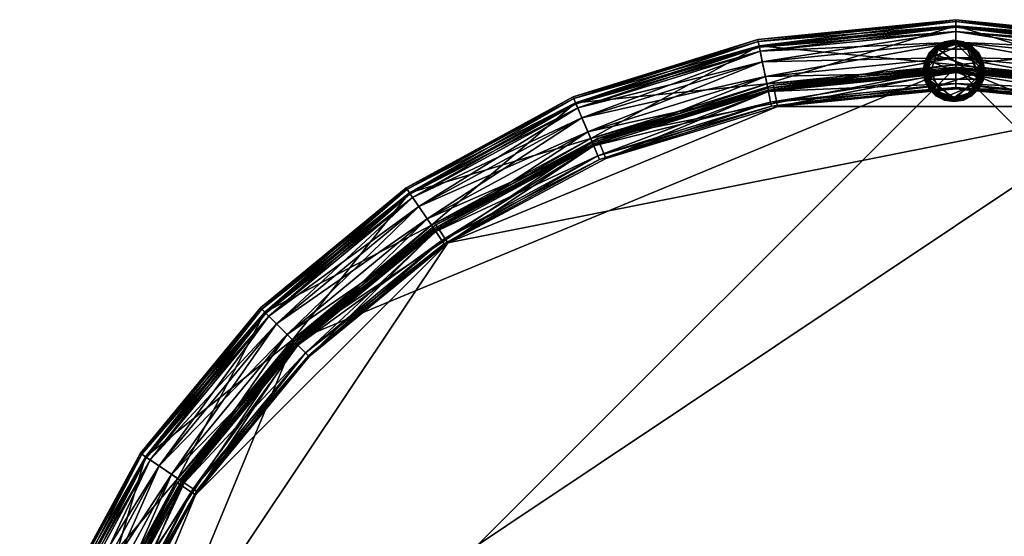
# Model space of a CAD drawing. Units: inches. Extents: x -1 to 222, y -42 to 81.
# Drawn here: x 196 to 206, y 69 to 74 of the extents above; entities that cross this region are included whole.
import ezdxf

# ---------------------------------------------------------------- set-up
doc = ezdxf.new("R2010")
doc.units = ezdxf.units.IN
doc.header["$MEASUREMENT"] = 0
for name, color, linetype, true_color in [('AFUTL-3-HWRB', 7, 'Continuous', 0x0f0f0f), ('AFUTL-3-LGSS', 7, 'Continuous', 0x413a30), ('AFUTL-3-TPSS', 4, 'Continuous', 0x00ffff)]:
    doc.layers.add(name, color=color, linetype=linetype, true_color=true_color)
for name, color, linetype in [('AFUTL-3-TPST', 3, 'Continuous'), ('AFUTL-P-T', 7, 'Continuous'), ('CET Default', 7, 'Continuous')]:
    doc.layers.add(name, color=color, linetype=linetype)

# ---------------------------------------------------------------- blocks, each defined once
blk = doc.blocks.new('3_777-20RD')
at = {"layer": 'AFUTL-P-T', "flags": 1}
for tag, height in [('CAPTG', 2.5), ('CAPPN', 0.001), ('CAPMG', 0.001), ('CAPMC', 0.001), ('CAPQT', 0.001), ('CAPDH', 0.001), ('CAPGC', 0.001)]:
    blk.add_attdef(tag, (0, 0), '', height=height, dxfattribs=at)
at = {"layer": 'AFUTL-3-HWRB'}
mesh = blk.add_polyface(dxfattribs=at)
corners = [(0.2754, 9.5103), (0.2754, 9.5103, 0.2254), (0.2906, 9.4145, 0.2254), (0.2906, 9.4145), (0.2314, 9.5967), (0.2314, 9.5967, 0.2254), (0.1628, 9.6653), (0.1628, 9.6653, 0.2254), (0.0764, 9.7093), (0.0764, 9.7093, 0.2254), (-0.0194, 9.7245), (-0.0194, 9.7245, 0.2254), (-0.1152, 9.7093), (-0.1152, 9.7093, 0.2254), (-0.2016, 9.6653), (-0.2016, 9.6653, 0.2254), (-0.2702, 9.5967), (-0.2702, 9.5967, 0.2254), (-0.3142, 9.5103), (-0.3142, 9.5103, 0.2254), (-0.3294, 9.4145), (-0.3294, 9.4145, 0.2254), (-0.3142, 9.3187), (-0.3142, 9.3187, 0.2254), (-0.2702, 9.2322), (-0.2702, 9.2322, 0.2254), (-0.2016, 9.1637), (-0.2016, 9.1637, 0.2254), (-0.1152, 9.1196), (-0.1152, 9.1196, 0.2254), (-0.0194, 9.1045), (-0.0194, 9.1045, 0.2254), (0.0764, 9.1196), (0.0764, 9.1196, 0.2254), (0.1628, 9.1637), (0.1628, 9.1637, 0.2254), (0.2314, 9.2322), (0.2314, 9.2322, 0.2254), (0.2754, 9.3187), (0.2754, 9.3187, 0.2254), (0.2395, 9.4986, 0.3349), (0.2009, 9.5745, 0.3349), (0.1406, 9.6347, 0.3349), (0.0647, 9.6734, 0.3349), (-0.0194, 9.6867, 0.3349), (-0.1035, 9.6734, 0.3349), (-0.1794, 9.6347, 0.3349), (-0.2396, 9.5745, 0.3349), (-0.2783, 9.4986, 0.3349), (-0.2916, 9.4145, 0.3349), (-0.2783, 9.3303, 0.3349), (-0.2396, 9.2544, 0.3349), (-0.1794, 9.1942, 0.3349), (-0.1035, 9.1555, 0.3349), (-0.0194, 9.1422, 0.3349), (0.0647, 9.1555, 0.3349), (0.1406, 9.1942, 0.3349), (0.2009, 9.2544, 0.3349), (0.2395, 9.3303, 0.3349), (0.2529, 9.4145, 0.3349), (0.2715, 9.4145, 0.3005), (0.2573, 9.5044, 0.3005), (0.216, 9.5855, 0.3005), (0.1516, 9.6498, 0.3005), (0.0705, 9.6911, 0.3005), (-0.0194, 9.7054, 0.3005), (-0.1093, 9.6911, 0.3005), (-0.1904, 9.6498, 0.3005), (-0.2547, 9.5855, 0.3005), (-0.2961, 9.5044, 0.3005), (-0.3103, 9.4145, 0.3005), (-0.2961, 9.3246, 0.3005), (-0.2547, 9.2435, 0.3005), (-0.1904, 9.1791, 0.3005), (-0.1093, 9.1378, 0.3005), (-0.0194, 9.1235, 0.3005), (0.0705, 9.1378, 0.3005), (0.1516, 9.1791, 0.3005), (0.216, 9.2435, 0.3005), (0.2573, 9.3246, 0.3005)]
mesh.append_faces([[corners[k] for k in face] for face in [(32, 28, 24, 24), (24, 20, 16, 16), (16, 12, 8, 8), (8, 4, 3, 3), (16, 8, 3, 3), (24, 16, 3, 3), (32, 24, 3, 3), (36, 32, 3, 3), (42, 44, 46, 46), (46, 48, 50, 50), (50, 52, 54, 54), (54, 56, 58, 58), (50, 54, 58, 58), (46, 50, 58, 58), (42, 46, 58, 58), (40, 42, 58, 58)]], dxfattribs={"vtx0": -1, "vtx1": -1, "vtx2": -1, "vtx3": -1})
mesh.append_faces([[corners[k] for k in face] for face in [(38, 36, 3, 3), (59, 40, 58, 58)]], dxfattribs={"vtx1": -1, "vtx2": -1})
mesh.append_faces([[corners[k] for k in face] for face in [(0, 1, 2, 2), (2, 3, 0, 0), (4, 5, 1, 1), (1, 0, 4, 4), (6, 7, 5, 5), (5, 4, 6, 6), (8, 9, 7, 7), (7, 6, 8, 8), (10, 11, 9, 9), (9, 8, 10, 10), (12, 13, 11, 11), (11, 10, 12, 12), (14, 15, 13, 13), (13, 12, 14, 14), (16, 17, 15, 15), (15, 14, 16, 16), (18, 19, 17, 17), (17, 16, 18, 18), (20, 21, 19, 19), (19, 18, 20, 20), (22, 23, 21, 21), (21, 20, 22, 22), (24, 25, 23, 23), (23, 22, 24, 24), (26, 27, 25, 25), (25, 24, 26, 26), (28, 29, 27, 27), (27, 26, 28, 28), (30, 31, 29, 29), (29, 28, 30, 30), (32, 33, 31, 31), (31, 30, 32, 32), (34, 35, 33, 33), (33, 32, 34, 34), (36, 37, 35, 35), (35, 34, 36, 36), (38, 39, 37, 37), (37, 36, 38, 38), (3, 2, 39, 39), (39, 38, 3, 3), (36, 34, 32, 32), (32, 30, 28, 28), (28, 26, 24, 24), (24, 22, 20, 20), (20, 18, 16, 16), (16, 14, 12, 12), (12, 10, 8, 8), (8, 6, 4, 4), (4, 0, 3, 3), (40, 41, 42, 42), (42, 43, 44, 44), (44, 45, 46, 46), (46, 47, 48, 48), (48, 49, 50, 50), (50, 51, 52, 52), (52, 53, 54, 54), (54, 55, 56, 56), (56, 57, 58, 58), (40, 59, 60, 60), (60, 61, 40, 40), (41, 40, 61, 61), (61, 62, 41, 41), (42, 41, 62, 62), (62, 63, 42, 42), (43, 42, 63, 63), (63, 64, 43, 43), (44, 43, 64, 64), (64, 65, 44, 44), (45, 44, 65, 65), (65, 66, 45, 45), (46, 45, 66, 66), (66, 67, 46, 46), (47, 46, 67, 67), (67, 68, 47, 47), (48, 47, 68, 68), (68, 69, 48, 48), (49, 48, 69, 69), (69, 70, 49, 49), (50, 49, 70, 70), (70, 71, 50, 50), (51, 50, 71, 71), (71, 72, 51, 51), (52, 51, 72, 72), (72, 73, 52, 52), (53, 52, 73, 73), (73, 74, 53, 53), (54, 53, 74, 74), (74, 75, 54, 54), (55, 54, 75, 75), (75, 76, 55, 55), (56, 55, 76, 76), (76, 77, 56, 56), (57, 56, 77, 77), (77, 78, 57, 57), (58, 57, 78, 78), (78, 79, 58, 58), (59, 58, 79, 79), (79, 60, 59, 59), (1, 61, 60, 60), (60, 2, 1, 1), (5, 62, 61, 61), (61, 1, 5, 5), (7, 63, 62, 62), (62, 5, 7, 7), (9, 64, 63, 63), (63, 7, 9, 9), (11, 65, 64, 64), (64, 9, 11, 11), (13, 66, 65, 65), (65, 11, 13, 13), (15, 67, 66, 66), (66, 13, 15, 15), (17, 68, 67, 67), (67, 15, 17, 17), (19, 69, 68, 68), (68, 17, 19, 19), (21, 70, 69, 69), (69, 19, 21, 21), (23, 71, 70, 70), (70, 21, 23, 23), (25, 72, 71, 71), (71, 23, 25, 25), (27, 73, 72, 72), (72, 25, 27, 27), (29, 74, 73, 73), (73, 27, 29, 29), (31, 75, 74, 74), (74, 29, 31, 31), (33, 76, 75, 75), (75, 31, 33, 33), (35, 77, 76, 76), (76, 33, 35, 35), (37, 78, 77, 77), (77, 35, 37, 37), (39, 79, 78, 78), (78, 37, 39, 39), (2, 60, 79, 79), (79, 39, 2, 2)]], dxfattribs={"vtx2": -1, "vtx3": -1})
at = {"layer": 'AFUTL-3-LGSS'}
mesh = blk.add_polyface(dxfattribs=at)
corners = [(-1.9759, 9.6141, 4.9125), (0, 9.8136, 4.9125), (0, 9.8552, 4.7596), (-1.9842, 9.6549, 4.7596), (-1.9541, 9.507, 5.0212), (0, 9.7043, 5.0212), (-1.9234, 9.3564, 5.0626), (0, 9.5507, 5.0626), (-1.8928, 9.2059, 5.0212), (0, 9.397, 5.0212), (-1.8709, 9.0988, 4.9125), (0, 9.2877, 4.9125), (-1.8626, 9.058, 4.7596), (0, 9.2461, 4.7596), (-1.8709, 9.0988, 4.6067), (0, 9.2877, 4.6067), (-1.8928, 9.2059, 4.498), (0, 9.397, 4.498), (-1.9234, 9.3564, 4.4566), (0, 9.5507, 4.4566), (-1.9541, 9.507, 4.498), (0, 9.7043, 4.498), (-1.9759, 9.6141, 4.6067), (0, 9.8136, 4.6067), (-3.8178, 9.0416, 4.9125), (-3.834, 9.08, 4.7596), (-3.7753, 8.941, 5.0212), (-3.7155, 8.7995, 5.0626), (-3.6558, 8.6579, 5.0212), (-3.6133, 8.5573, 4.9125), (-3.5971, 8.519, 4.7596), (-3.6133, 8.5573, 4.6067), (-3.6558, 8.6579, 4.498), (-3.7155, 8.7995, 4.4566), (-3.7753, 8.941, 4.498), (-3.8178, 9.0416, 4.6067)]
mesh.append_faces([[corners[k] for k in face] for face in [(0, 1, 2, 2), (2, 3, 0, 0), (4, 5, 1, 1), (1, 0, 4, 4), (6, 7, 5, 5), (5, 4, 6, 6), (8, 9, 7, 7), (7, 6, 8, 8), (10, 11, 9, 9), (9, 8, 10, 10), (12, 13, 11, 11), (11, 10, 12, 12), (14, 15, 13, 13), (13, 12, 14, 14), (16, 17, 15, 15), (15, 14, 16, 16), (18, 19, 17, 17), (17, 16, 18, 18), (20, 21, 19, 19), (19, 18, 20, 20), (22, 23, 21, 21), (21, 20, 22, 22), (3, 2, 23, 23), (23, 22, 3, 3), (24, 0, 3, 3), (3, 25, 24, 24), (26, 4, 0, 0), (0, 24, 26, 26), (27, 6, 4, 4), (4, 26, 27, 27), (28, 8, 6, 6), (6, 27, 28, 28), (29, 10, 8, 8), (8, 28, 29, 29), (30, 12, 10, 10), (10, 29, 30, 30), (31, 14, 12, 12), (12, 30, 31, 31), (32, 16, 14, 14), (14, 31, 32, 32), (33, 18, 16, 16), (16, 32, 33, 33), (34, 20, 18, 18), (18, 33, 34, 34), (35, 22, 20, 20), (20, 34, 35, 35), (25, 3, 22, 22), (22, 35, 25, 25)]], dxfattribs={"vtx2": -1, "vtx3": -1})
mesh = blk.add_polyface(dxfattribs=at)
corners = [(1.9759, 9.6141, 4.9125), (3.8178, 9.0416, 4.9125), (3.834, 9.08, 4.7596), (1.9842, 9.6549, 4.7596), (1.9541, 9.507, 5.0212), (3.7753, 8.941, 5.0212), (1.9234, 9.3564, 5.0626), (3.7155, 8.7995, 5.0626), (1.8928, 9.2059, 5.0212), (3.6558, 8.6579, 5.0212), (1.8709, 9.0988, 4.9125), (3.6133, 8.5573, 4.9125), (1.8626, 9.058, 4.7596), (3.5971, 8.519, 4.7596), (1.8709, 9.0988, 4.6067), (3.6133, 8.5573, 4.6067), (1.8928, 9.2059, 4.498), (3.6558, 8.6579, 4.498), (1.9234, 9.3564, 4.4566), (3.7155, 8.7995, 4.4566), (1.9541, 9.507, 4.498), (3.7753, 8.941, 4.498), (1.9759, 9.6141, 4.6067), (3.8178, 9.0416, 4.6067), (0, 9.8136, 4.9125), (0, 9.8552, 4.7596), (0, 9.7043, 5.0212), (0, 9.5507, 5.0626), (0, 9.397, 5.0212), (0, 9.2877, 4.9125), (0, 9.2461, 4.7596), (0, 9.2877, 4.6067), (0, 9.397, 4.498), (0, 9.5507, 4.4566), (0, 9.7043, 4.498), (0, 9.8136, 4.6067)]
mesh.append_faces([[corners[k] for k in face] for face in [(0, 1, 2, 2), (2, 3, 0, 0), (4, 5, 1, 1), (1, 0, 4, 4), (6, 7, 5, 5), (5, 4, 6, 6), (8, 9, 7, 7), (7, 6, 8, 8), (10, 11, 9, 9), (9, 8, 10, 10), (12, 13, 11, 11), (11, 10, 12, 12), (14, 15, 13, 13), (13, 12, 14, 14), (16, 17, 15, 15), (15, 14, 16, 16), (18, 19, 17, 17), (17, 16, 18, 18), (20, 21, 19, 19), (19, 18, 20, 20), (22, 23, 21, 21), (21, 20, 22, 22), (3, 2, 23, 23), (23, 22, 3, 3), (24, 0, 3, 3), (3, 25, 24, 24), (26, 4, 0, 0), (0, 24, 26, 26), (27, 6, 4, 4), (4, 26, 27, 27), (28, 8, 6, 6), (6, 27, 28, 28), (29, 10, 8, 8), (8, 28, 29, 29), (30, 12, 10, 10), (10, 29, 30, 30), (31, 14, 12, 12), (12, 30, 31, 31), (32, 16, 14, 14), (14, 31, 32, 32), (33, 18, 16, 16), (16, 32, 33, 33), (34, 20, 18, 18), (18, 33, 34, 34), (35, 22, 20, 20), (20, 34, 35, 35), (25, 3, 22, 22), (22, 35, 25, 25)]], dxfattribs={"vtx2": -1, "vtx3": -1})
mesh = blk.add_polyface(dxfattribs=at)
corners = [(0.2786, 9.4145, 0.3318), (0.2557, 9.5293, 0.3318), (0.2557, 9.5293, 18.0218), (0.2786, 9.4145, 18.0218), (0.1907, 9.6266, 0.3318), (0.1907, 9.6266, 18.0218), (0.0934, 9.6916, 0.3318), (0.0934, 9.6916, 18.0218), (-0.0214, 9.7145, 0.3318), (-0.0214, 9.7145, 18.0218), (-0.1362, 9.6916, 0.3318), (-0.1362, 9.6916, 18.0218), (-0.2336, 9.6266, 0.3318), (-0.2336, 9.6266, 18.0218), (-0.2986, 9.5293, 0.3318), (-0.2986, 9.5293, 18.0218), (-0.3214, 9.4145, 0.3318), (-0.3214, 9.4145, 18.0218), (-0.2986, 9.2997, 0.3318), (-0.2986, 9.2997, 18.0218), (-0.2336, 9.2023, 0.3318), (-0.2336, 9.2023, 18.0218), (-0.1362, 9.1373, 0.3318), (-0.1362, 9.1373, 18.0218), (-0.0214, 9.1145, 0.3318), (-0.0214, 9.1145, 18.0218), (0.0934, 9.1373, 0.3318), (0.0934, 9.1373, 18.0218), (0.1907, 9.2023, 0.3318), (0.1907, 9.2023, 18.0218), (0.2557, 9.2997, 0.3318), (0.2557, 9.2997, 18.0218)]
mesh.append_faces([[corners[k] for k in face] for face in [(24, 20, 16, 16), (16, 12, 8, 8), (8, 4, 0, 0), (16, 8, 0, 0), (24, 16, 0, 0), (28, 24, 0, 0), (7, 11, 15, 15), (15, 19, 23, 23), (23, 27, 31, 31), (15, 23, 31, 31), (7, 15, 31, 31), (2, 7, 31, 31)]], dxfattribs={"vtx0": -1, "vtx1": -1, "vtx2": -1, "vtx3": -1})
mesh.append_faces([[corners[k] for k in face] for face in [(30, 28, 0, 0), (3, 2, 31, 31)]], dxfattribs={"vtx1": -1, "vtx2": -1})
mesh.append_faces([[corners[k] for k in face] for face in [(0, 1, 2, 2), (2, 3, 0, 0), (1, 4, 5, 5), (5, 2, 1, 1), (4, 6, 7, 7), (7, 5, 4, 4), (6, 8, 9, 9), (9, 7, 6, 6), (8, 10, 11, 11), (11, 9, 8, 8), (10, 12, 13, 13), (13, 11, 10, 10), (12, 14, 15, 15), (15, 13, 12, 12), (14, 16, 17, 17), (17, 15, 14, 14), (16, 18, 19, 19), (19, 17, 16, 16), (18, 20, 21, 21), (21, 19, 18, 18), (20, 22, 23, 23), (23, 21, 20, 20), (22, 24, 25, 25), (25, 23, 22, 22), (24, 26, 27, 27), (27, 25, 24, 24), (26, 28, 29, 29), (29, 27, 26, 26), (28, 30, 31, 31), (31, 29, 28, 28), (30, 0, 3, 3), (3, 31, 30, 30), (28, 26, 24, 24), (24, 22, 20, 20), (20, 18, 16, 16), (16, 14, 12, 12), (12, 10, 8, 8), (8, 6, 4, 4), (4, 1, 0, 0), (2, 5, 7, 7), (7, 9, 11, 11), (11, 13, 15, 15), (15, 17, 19, 19), (19, 21, 23, 23), (23, 25, 27, 27), (27, 29, 31, 31)]], dxfattribs={"vtx2": -1, "vtx3": -1})
mesh = blk.add_polyface(dxfattribs=at)
corners = [(-5.4848, 8.1362, 4.9125), (-3.8178, 9.0416, 4.9125), (-3.834, 9.08, 4.7596), (-5.5081, 8.1706, 4.7596), (-5.4237, 8.0456, 5.0212), (-3.7753, 8.941, 5.0212), (-5.3378, 7.9183, 5.0626), (-3.7155, 8.7995, 5.0626), (-5.2519, 7.791, 5.0212), (-3.6558, 8.6579, 5.0212), (-5.1907, 7.7005, 4.9125), (-3.6133, 8.5573, 4.9125), (-5.1675, 7.666, 4.7596), (-3.5971, 8.519, 4.7596), (-5.1907, 7.7005, 4.6067), (-3.6133, 8.5573, 4.6067), (-5.2519, 7.791, 4.498), (-3.6558, 8.6579, 4.498), (-5.3378, 7.9183, 4.4566), (-3.7155, 8.7995, 4.4566), (-5.4237, 8.0456, 4.498), (-3.7753, 8.941, 4.498), (-5.4848, 8.1362, 4.6067), (-3.8178, 9.0416, 4.6067), (-6.9374, 6.9374, 4.9125), (-6.9668, 6.9668, 4.7596), (-6.8601, 6.8601, 5.0212), (-6.7516, 6.7516, 5.0626), (-6.643, 6.643, 5.0212), (-6.5657, 6.5657, 4.9125), (-6.5363, 6.5363, 4.7596), (-6.5657, 6.5657, 4.6067), (-6.643, 6.643, 4.498), (-6.7516, 6.7516, 4.4566), (-6.8601, 6.8601, 4.498), (-6.9374, 6.9374, 4.6067)]
mesh.append_faces([[corners[k] for k in face] for face in [(0, 1, 2, 2), (2, 3, 0, 0), (4, 5, 1, 1), (1, 0, 4, 4), (6, 7, 5, 5), (5, 4, 6, 6), (8, 9, 7, 7), (7, 6, 8, 8), (10, 11, 9, 9), (9, 8, 10, 10), (12, 13, 11, 11), (11, 10, 12, 12), (14, 15, 13, 13), (13, 12, 14, 14), (16, 17, 15, 15), (15, 14, 16, 16), (18, 19, 17, 17), (17, 16, 18, 18), (20, 21, 19, 19), (19, 18, 20, 20), (22, 23, 21, 21), (21, 20, 22, 22), (3, 2, 23, 23), (23, 22, 3, 3), (24, 0, 3, 3), (3, 25, 24, 24), (26, 4, 0, 0), (0, 24, 26, 26), (27, 6, 4, 4), (4, 26, 27, 27), (28, 8, 6, 6), (6, 27, 28, 28), (29, 10, 8, 8), (8, 28, 29, 29), (30, 12, 10, 10), (10, 29, 30, 30), (31, 14, 12, 12), (12, 30, 31, 31), (32, 16, 14, 14), (14, 31, 32, 32), (33, 18, 16, 16), (16, 32, 33, 33), (34, 20, 18, 18), (18, 33, 34, 34), (35, 22, 20, 20), (20, 34, 35, 35), (25, 3, 22, 22), (22, 35, 25, 25)]], dxfattribs={"vtx2": -1, "vtx3": -1})
mesh = blk.add_polyface(dxfattribs=at)
corners = [(-8.1361, 5.4848, 4.9125), (-6.9374, 6.9374, 4.9125), (-6.9668, 6.9668, 4.7596), (-8.1706, 5.5081, 4.7596), (-8.0456, 5.4237, 5.0212), (-6.8601, 6.8601, 5.0212), (-7.9183, 5.3378, 5.0626), (-6.7516, 6.7516, 5.0626), (-7.791, 5.2519, 5.0212), (-6.643, 6.643, 5.0212), (-7.7005, 5.1907, 4.9125), (-6.5657, 6.5657, 4.9125), (-7.666, 5.1675, 4.7596), (-6.5363, 6.5363, 4.7596), (-7.7005, 5.1907, 4.6067), (-6.5657, 6.5657, 4.6067), (-7.791, 5.2519, 4.498), (-6.643, 6.643, 4.498), (-7.9183, 5.3378, 4.4566), (-6.7516, 6.7516, 4.4566), (-8.0456, 5.4237, 4.498), (-6.8601, 6.8601, 4.498), (-8.1361, 5.4848, 4.6067), (-6.9374, 6.9374, 4.6067), (-9.0416, 3.8178, 4.9125), (-9.08, 3.834, 4.7596), (-8.941, 3.7753, 5.0212), (-8.7995, 3.7155, 5.0626), (-8.6579, 3.6558, 5.0212), (-8.5573, 3.6133, 4.9125), (-8.519, 3.5971, 4.7596), (-8.5573, 3.6133, 4.6067), (-8.6579, 3.6558, 4.498), (-8.7995, 3.7155, 4.4566), (-8.941, 3.7753, 4.498), (-9.0416, 3.8178, 4.6067)]
mesh.append_faces([[corners[k] for k in face] for face in [(0, 1, 2, 2), (2, 3, 0, 0), (4, 5, 1, 1), (1, 0, 4, 4), (6, 7, 5, 5), (5, 4, 6, 6), (8, 9, 7, 7), (7, 6, 8, 8), (10, 11, 9, 9), (9, 8, 10, 10), (12, 13, 11, 11), (11, 10, 12, 12), (14, 15, 13, 13), (13, 12, 14, 14), (16, 17, 15, 15), (15, 14, 16, 16), (18, 19, 17, 17), (17, 16, 18, 18), (20, 21, 19, 19), (19, 18, 20, 20), (22, 23, 21, 21), (21, 20, 22, 22), (3, 2, 23, 23), (23, 22, 3, 3), (24, 0, 3, 3), (3, 25, 24, 24), (26, 4, 0, 0), (0, 24, 26, 26), (27, 6, 4, 4), (4, 26, 27, 27), (28, 8, 6, 6), (6, 27, 28, 28), (29, 10, 8, 8), (8, 28, 29, 29), (30, 12, 10, 10), (10, 29, 30, 30), (31, 14, 12, 12), (12, 30, 31, 31), (32, 16, 14, 14), (14, 31, 32, 32), (33, 18, 16, 16), (16, 32, 33, 33), (34, 20, 18, 18), (18, 33, 34, 34), (35, 22, 20, 20), (20, 34, 35, 35), (25, 3, 22, 22), (22, 35, 25, 25)]], dxfattribs={"vtx2": -1, "vtx3": -1})
at = {"layer": 'AFUTL-3-TPSS'}
mesh = blk.add_polyface(dxfattribs=at)
corners = [(-1.9961, 9.7119, 19.3025), (0, 9.9135, 19.3025), (0, 9.9318, 19.2587), (-1.9997, 9.7298, 19.2587), (-1.9873, 9.6688, 19.3207), (0, 9.8695, 19.3207), (-1.9085, 9.2821, 19.3207), (0, 9.4749, 19.3207), (-1.8997, 9.239, 19.3025), (0, 9.4308, 19.3025), (-1.8961, 9.2211, 19.2587), (0, 9.4126, 19.2587), (-1.8961, 9.2211, 17.8549), (0, 9.4126, 17.8549), (-1.8997, 9.239, 17.8111), (0, 9.4308, 17.8111), (-1.9085, 9.2821, 17.7929), (0, 9.4749, 17.7929), (-1.9873, 9.6688, 17.7929), (0, 9.8695, 17.7929), (-1.9961, 9.7119, 17.8111), (0, 9.9135, 17.8111), (-1.9997, 9.7298, 17.8549), (0, 9.9318, 17.8549), (-3.8566, 9.1337, 19.3025), (-3.8637, 9.1505, 19.2587), (-3.8395, 9.0931, 19.3207), (-3.6861, 8.7297, 19.3207), (-3.669, 8.6891, 19.3025), (-3.6619, 8.6723, 19.2587), (-3.6619, 8.6723, 17.8549), (-3.669, 8.6891, 17.8111), (-3.6861, 8.7297, 17.7929), (-3.8395, 9.0931, 17.7929), (-3.8566, 9.1337, 17.8111), (-3.8637, 9.1505, 17.8549)]
mesh.append_faces([[corners[k] for k in face] for face in [(0, 1, 2, 2), (2, 3, 0, 0), (4, 5, 1, 1), (1, 0, 4, 4), (6, 7, 5, 5), (5, 4, 6, 6), (8, 9, 7, 7), (7, 6, 8, 8), (10, 11, 9, 9), (9, 8, 10, 10), (12, 13, 11, 11), (11, 10, 12, 12), (14, 15, 13, 13), (13, 12, 14, 14), (16, 17, 15, 15), (15, 14, 16, 16), (18, 19, 17, 17), (17, 16, 18, 18), (20, 21, 19, 19), (19, 18, 20, 20), (22, 23, 21, 21), (21, 20, 22, 22), (3, 2, 23, 23), (23, 22, 3, 3), (24, 0, 3, 3), (3, 25, 24, 24), (26, 4, 0, 0), (0, 24, 26, 26), (27, 6, 4, 4), (4, 26, 27, 27), (28, 8, 6, 6), (6, 27, 28, 28), (29, 10, 8, 8), (8, 28, 29, 29), (30, 12, 10, 10), (10, 29, 30, 30), (31, 14, 12, 12), (12, 30, 31, 31), (32, 16, 14, 14), (14, 31, 32, 32), (33, 18, 16, 16), (16, 32, 33, 33), (34, 20, 18, 18), (18, 33, 34, 34), (35, 22, 20, 20), (20, 34, 35, 35), (25, 3, 22, 22), (22, 35, 25, 25)]], dxfattribs={"vtx2": -1, "vtx3": -1})
mesh = blk.add_polyface(dxfattribs=at)
corners = [(1.9961, 9.7119, 19.3025), (3.8566, 9.1337, 19.3025), (3.8637, 9.1505, 19.2587), (1.9997, 9.7298, 19.2587), (1.9873, 9.6688, 19.3207), (3.8395, 9.0931, 19.3207), (1.9085, 9.2821, 19.3207), (3.6861, 8.7297, 19.3207), (1.8997, 9.239, 19.3025), (3.669, 8.6891, 19.3025), (1.8961, 9.2211, 19.2587), (3.6619, 8.6723, 19.2587), (1.8961, 9.2211, 17.8549), (3.6619, 8.6723, 17.8549), (1.8997, 9.239, 17.8111), (3.669, 8.6891, 17.8111), (1.9085, 9.2821, 17.7929), (3.6861, 8.7297, 17.7929), (1.9873, 9.6688, 17.7929), (3.8395, 9.0931, 17.7929), (1.9961, 9.7119, 17.8111), (3.8566, 9.1337, 17.8111), (1.9997, 9.7298, 17.8549), (3.8637, 9.1505, 17.8549), (0, 9.9135, 19.3025), (0, 9.9318, 19.2587), (0, 9.8695, 19.3207), (0, 9.4749, 19.3207), (0, 9.4308, 19.3025), (0, 9.4126, 19.2587), (0, 9.4126, 17.8549), (0, 9.4308, 17.8111), (0, 9.4749, 17.7929), (0, 9.8695, 17.7929), (0, 9.9135, 17.8111), (0, 9.9318, 17.8549)]
mesh.append_faces([[corners[k] for k in face] for face in [(0, 1, 2, 2), (2, 3, 0, 0), (4, 5, 1, 1), (1, 0, 4, 4), (6, 7, 5, 5), (5, 4, 6, 6), (8, 9, 7, 7), (7, 6, 8, 8), (10, 11, 9, 9), (9, 8, 10, 10), (12, 13, 11, 11), (11, 10, 12, 12), (14, 15, 13, 13), (13, 12, 14, 14), (16, 17, 15, 15), (15, 14, 16, 16), (18, 19, 17, 17), (17, 16, 18, 18), (20, 21, 19, 19), (19, 18, 20, 20), (22, 23, 21, 21), (21, 20, 22, 22), (3, 2, 23, 23), (23, 22, 3, 3), (24, 0, 3, 3), (3, 25, 24, 24), (26, 4, 0, 0), (0, 24, 26, 26), (27, 6, 4, 4), (4, 26, 27, 27), (28, 8, 6, 6), (6, 27, 28, 28), (29, 10, 8, 8), (8, 28, 29, 29), (30, 12, 10, 10), (10, 29, 30, 30), (31, 14, 12, 12), (12, 30, 31, 31), (32, 16, 14, 14), (14, 31, 32, 32), (33, 18, 16, 16), (16, 32, 33, 33), (34, 20, 18, 18), (18, 33, 34, 34), (35, 22, 20, 20), (20, 34, 35, 35), (25, 3, 22, 22), (22, 35, 25, 25)]], dxfattribs={"vtx2": -1, "vtx3": -1})
mesh = blk.add_polyface(dxfattribs=at)
corners = [(-5.5406, 8.219, 19.3025), (-3.8566, 9.1337, 19.3025), (-3.8637, 9.1505, 19.2587), (-5.5509, 8.2341, 19.2587), (-5.516, 8.1825, 19.3207), (-3.8395, 9.0931, 19.3207), (-5.2953, 7.8556, 19.3207), (-3.6861, 8.7297, 19.3207), (-5.2707, 7.8191, 19.3025), (-3.669, 8.6891, 19.3025), (-5.2605, 7.804, 19.2587), (-3.6619, 8.6723, 19.2587), (-5.2605, 7.804, 17.8549), (-3.6619, 8.6723, 17.8549), (-5.2707, 7.8191, 17.8111), (-3.669, 8.6891, 17.8111), (-5.2953, 7.8556, 17.7929), (-3.6861, 8.7297, 17.7929), (-5.516, 8.1825, 17.7929), (-3.8395, 9.0931, 17.7929), (-5.5406, 8.219, 17.8111), (-3.8566, 9.1337, 17.8111), (-5.5509, 8.2341, 17.8549), (-3.8637, 9.1505, 17.8549), (-7.008, 7.008, 19.3025), (-7.0209, 7.0209, 19.2587), (-6.9769, 6.9769, 19.3207), (-6.698, 6.698, 19.3207), (-6.6669, 6.6669, 19.3025), (-6.654, 6.654, 19.2587), (-6.654, 6.654, 17.8549), (-6.6669, 6.6669, 17.8111), (-6.698, 6.698, 17.7929), (-6.9769, 6.9769, 17.7929), (-7.008, 7.008, 17.8111), (-7.0209, 7.0209, 17.8549)]
mesh.append_faces([[corners[k] for k in face] for face in [(0, 1, 2, 2), (2, 3, 0, 0), (4, 5, 1, 1), (1, 0, 4, 4), (6, 7, 5, 5), (5, 4, 6, 6), (8, 9, 7, 7), (7, 6, 8, 8), (10, 11, 9, 9), (9, 8, 10, 10), (12, 13, 11, 11), (11, 10, 12, 12), (14, 15, 13, 13), (13, 12, 14, 14), (16, 17, 15, 15), (15, 14, 16, 16), (18, 19, 17, 17), (17, 16, 18, 18), (20, 21, 19, 19), (19, 18, 20, 20), (22, 23, 21, 21), (21, 20, 22, 22), (3, 2, 23, 23), (23, 22, 3, 3), (24, 0, 3, 3), (3, 25, 24, 24), (26, 4, 0, 0), (0, 24, 26, 26), (27, 6, 4, 4), (4, 26, 27, 27), (28, 8, 6, 6), (6, 27, 28, 28), (29, 10, 8, 8), (8, 28, 29, 29), (30, 12, 10, 10), (10, 29, 30, 30), (31, 14, 12, 12), (12, 30, 31, 31), (32, 16, 14, 14), (14, 31, 32, 32), (33, 18, 16, 16), (16, 32, 33, 33), (34, 20, 18, 18), (18, 33, 34, 34), (35, 22, 20, 20), (20, 34, 35, 35), (25, 3, 22, 22), (22, 35, 25, 25)]], dxfattribs={"vtx2": -1, "vtx3": -1})
mesh = blk.add_polyface(dxfattribs=at)
corners = [(-8.219, 5.5406, 19.3025), (-7.008, 7.008, 19.3025), (-7.0209, 7.0209, 19.2587), (-8.2341, 5.5509, 19.2587), (-8.1825, 5.516, 19.3207), (-6.9769, 6.9769, 19.3207), (-7.8556, 5.2953, 19.3207), (-6.698, 6.698, 19.3207), (-7.8191, 5.2707, 19.3025), (-6.6669, 6.6669, 19.3025), (-7.804, 5.2605, 19.2587), (-6.654, 6.654, 19.2587), (-7.804, 5.2605, 17.8549), (-6.654, 6.654, 17.8549), (-7.8191, 5.2707, 17.8111), (-6.6669, 6.6669, 17.8111), (-7.8556, 5.2953, 17.7929), (-6.698, 6.698, 17.7929), (-8.1825, 5.516, 17.7929), (-6.9769, 6.9769, 17.7929), (-8.219, 5.5406, 17.8111), (-7.008, 7.008, 17.8111), (-8.2341, 5.5509, 17.8549), (-7.0209, 7.0209, 17.8549), (-9.1337, 3.8566, 19.3025), (-9.1505, 3.8637, 19.2587), (-9.0931, 3.8395, 19.3207), (-8.7297, 3.6861, 19.3207), (-8.6891, 3.669, 19.3025), (-8.6723, 3.6619, 19.2587), (-8.6723, 3.6619, 17.8549), (-8.6891, 3.669, 17.8111), (-8.7297, 3.6861, 17.7929), (-9.0931, 3.8395, 17.7929), (-9.1337, 3.8566, 17.8111), (-9.1505, 3.8637, 17.8549)]
mesh.append_faces([[corners[k] for k in face] for face in [(0, 1, 2, 2), (2, 3, 0, 0), (4, 5, 1, 1), (1, 0, 4, 4), (6, 7, 5, 5), (5, 4, 6, 6), (8, 9, 7, 7), (7, 6, 8, 8), (10, 11, 9, 9), (9, 8, 10, 10), (12, 13, 11, 11), (11, 10, 12, 12), (14, 15, 13, 13), (13, 12, 14, 14), (16, 17, 15, 15), (15, 14, 16, 16), (18, 19, 17, 17), (17, 16, 18, 18), (20, 21, 19, 19), (19, 18, 20, 20), (22, 23, 21, 21), (21, 20, 22, 22), (3, 2, 23, 23), (23, 22, 3, 3), (24, 0, 3, 3), (3, 25, 24, 24), (26, 4, 0, 0), (0, 24, 26, 26), (27, 6, 4, 4), (4, 26, 27, 27), (28, 8, 6, 6), (6, 27, 28, 28), (29, 10, 8, 8), (8, 28, 29, 29), (30, 12, 10, 10), (10, 29, 30, 30), (31, 14, 12, 12), (12, 30, 31, 31), (32, 16, 14, 14), (14, 31, 32, 32), (33, 18, 16, 16), (16, 32, 33, 33), (34, 20, 18, 18), (18, 33, 34, 34), (35, 22, 20, 20), (20, 34, 35, 35), (25, 3, 22, 22), (22, 35, 25, 25)]], dxfattribs={"vtx2": -1, "vtx3": -1})
at = {"layer": 'AFUTL-3-TPST'}
mesh = blk.add_polyface(dxfattribs=at)
corners = [(9.0553, 1.8012, 19.4268), (8.5299, 3.5332, 19.4268), (7.6767, 5.1294, 19.4268), (6.5285, 6.5285, 19.4268), (5.1294, 7.6767, 19.4268), (3.5332, 8.5299, 19.4268), (1.8012, 9.0553, 19.4268), (0, 9.2327, 19.4268), (-1.8012, 9.0553, 19.4268), (-3.5332, 8.5299, 19.4268), (-5.1294, 7.6767, 19.4268), (-6.5285, 6.5285, 19.4268), (-7.6767, 5.1294, 19.4268), (-8.5299, 3.5332, 19.4268), (-9.0553, 1.8012, 19.4268), (-9.2327, 0, 19.4268), (-9.0553, -1.8012, 19.4268), (-8.5299, -3.5332, 19.4268), (-7.6767, -5.1294, 19.4268), (-6.5285, -6.5285, 19.4268), (-5.1294, -7.6767, 19.4268), (-3.5332, -8.5299, 19.4268), (-1.8012, -9.0553, 19.4268), (0, -9.2327, 19.4268), (1.8012, -9.0553, 19.4268), (3.5332, -8.5299, 19.4268), (5.1294, -7.6767, 19.4268), (6.5285, -6.5285, 19.4268), (7.6767, -5.1294, 19.4268), (8.5299, -3.5332, 19.4268), (9.0553, -1.8012, 19.4268), (9.2327, 0, 19.4268), (9.4107, 0, 19.4268), (9.2299, 1.8359, 19.4268), (8.6944, 3.6013, 19.4268), (7.8247, 5.2283, 19.4268), (6.6544, 6.6544, 19.4268), (5.2283, 7.8247, 19.4268), (3.6013, 8.6944, 19.4268), (1.8359, 9.2299, 19.4268), (0, 9.4107, 19.4268), (-1.8359, 9.2299, 19.4268), (-3.6013, 8.6944, 19.4268), (-5.2283, 7.8247, 19.4268), (-6.6544, 6.6544, 19.4268), (-7.8247, 5.2283, 19.4268), (-8.6944, 3.6013, 19.4268), (-9.2299, 1.8359, 19.4268), (-9.4107, 0, 19.4268), (-9.2299, -1.8359, 19.4268), (-8.6944, -3.6013, 19.4268), (-7.8247, -5.2283, 19.4268), (-6.6544, -6.6544, 19.4268), (-5.2283, -7.8247, 19.4268), (-3.6013, -8.6944, 19.4268), (-1.8359, -9.2299, 19.4268), (0, -9.4107, 19.4268), (1.8359, -9.2299, 19.4268), (3.6013, -8.6944, 19.4268), (5.2283, -7.8247, 19.4268), (6.6544, -6.6544, 19.4268), (7.8247, -5.2283, 19.4268), (8.6944, -3.6013, 19.4268), (9.2299, -1.8359, 19.4268), (9.4524, 0, 18.2845), (9.2707, 1.8441, 18.2845), (9.2707, 1.8441, 19.3852), (9.4524, 0, 19.3852), (8.7328, 3.6173, 18.2845), (8.7328, 3.6173, 19.3852), (7.8593, 5.2514, 18.2845), (7.8593, 5.2514, 19.3852), (6.6838, 6.6838, 18.2845), (6.6838, 6.6838, 19.3852), (5.2514, 7.8593, 18.2845), (5.2514, 7.8593, 19.3852), (3.6173, 8.7328, 18.2845), (3.6173, 8.7328, 19.3852), (1.8441, 9.2707, 18.2845), (1.8441, 9.2707, 19.3852), (0, 9.4524, 18.2845), (0, 9.4524, 19.3852), (-1.8441, 9.2707, 18.2845), (-1.8441, 9.2707, 19.3852), (-3.6173, 8.7328, 18.2845), (-3.6173, 8.7328, 19.3852), (-5.2514, 7.8593, 18.2845), (-5.2514, 7.8593, 19.3852), (-6.6838, 6.6838, 18.2845), (-6.6838, 6.6838, 19.3852), (-7.8593, 5.2514, 18.2845), (-7.8593, 5.2514, 19.3852), (-8.7328, 3.6173, 18.2845), (-8.7328, 3.6173, 19.3852), (-9.2707, 1.8441, 18.2845), (-9.2707, 1.8441, 19.3852), (-9.4524, 0, 18.2845), (-9.4524, 0, 19.3852), (-9.2707, -1.8441, 18.2845), (-9.2707, -1.8441, 19.3852), (-8.7328, -3.6173, 18.2845), (-8.7328, -3.6173, 19.3852), (-7.8593, -5.2515, 18.2845), (-7.8593, -5.2515, 19.3852), (-6.6838, -6.6838, 18.2845), (-6.6838, -6.6838, 19.3852), (-5.2514, -7.8594, 18.2845), (-5.2514, -7.8594, 19.3852), (-3.6173, -8.7328, 18.2845), (-3.6173, -8.7328, 19.3852), (-1.8441, -9.2707, 18.2845), (-1.8441, -9.2707, 19.3852), (0, -9.4524, 18.2845), (0, -9.4524, 19.3852), (1.8441, -9.2707, 18.2845), (1.8441, -9.2707, 19.3852), (3.6173, -8.7328, 18.2845), (3.6173, -8.7328, 19.3852), (5.2515, -7.8593, 18.2845), (5.2515, -7.8593, 19.3852), (6.6838, -6.6838, 18.2845), (6.6838, -6.6838, 19.3852), (7.8594, -5.2514, 18.2845), (7.8594, -5.2514, 19.3852), (8.7328, -3.6172, 18.2845), (8.7328, -3.6172, 19.3852), (9.2707, -1.844, 18.2845), (9.2707, -1.844, 19.3852)]
mesh.append_faces([[corners[k] for k in face] for face in [(2, 4, 6, 6), (6, 8, 10, 10), (10, 12, 14, 14), (6, 10, 14, 14), (14, 16, 18, 18), (18, 20, 22, 22), (14, 18, 22, 22), (22, 24, 26, 26), (26, 28, 30, 30), (22, 26, 30, 30), (14, 22, 30, 30), (6, 14, 30, 30), (2, 6, 30, 30), (0, 2, 30, 30), (120, 116, 112, 112), (112, 108, 104, 104), (104, 100, 96, 96), (112, 104, 96, 96), (96, 92, 88, 88), (88, 84, 80, 80), (96, 88, 80, 80), (80, 76, 72, 72), (72, 68, 64, 64), (80, 72, 64, 64), (96, 80, 64, 64), (112, 96, 64, 64), (120, 112, 64, 64), (124, 120, 64, 64)]], dxfattribs={"vtx0": -1, "vtx1": -1, "vtx2": -1, "vtx3": -1})
mesh.append_faces([[corners[k] for k in face] for face in [(31, 0, 30, 30), (126, 124, 64, 64)]], dxfattribs={"vtx1": -1, "vtx2": -1})
mesh.append_faces([[corners[k] for k in face] for face in [(0, 1, 2, 2), (2, 3, 4, 4), (4, 5, 6, 6), (6, 7, 8, 8), (8, 9, 10, 10), (10, 11, 12, 12), (12, 13, 14, 14), (14, 15, 16, 16), (16, 17, 18, 18), (18, 19, 20, 20), (20, 21, 22, 22), (22, 23, 24, 24), (24, 25, 26, 26), (26, 27, 28, 28), (28, 29, 30, 30), (32, 33, 0, 0), (0, 31, 32, 32), (33, 34, 1, 1), (1, 0, 33, 33), (34, 35, 2, 2), (2, 1, 34, 34), (35, 36, 3, 3), (3, 2, 35, 35), (36, 37, 4, 4), (4, 3, 36, 36), (37, 38, 5, 5), (5, 4, 37, 37), (38, 39, 6, 6), (6, 5, 38, 38), (39, 40, 7, 7), (7, 6, 39, 39), (40, 41, 8, 8), (8, 7, 40, 40), (41, 42, 9, 9), (9, 8, 41, 41), (42, 43, 10, 10), (10, 9, 42, 42), (43, 44, 11, 11), (11, 10, 43, 43), (44, 45, 12, 12), (12, 11, 44, 44), (45, 46, 13, 13), (13, 12, 45, 45), (46, 47, 14, 14), (14, 13, 46, 46), (47, 48, 15, 15), (15, 14, 47, 47), (48, 49, 16, 16), (16, 15, 48, 48), (49, 50, 17, 17), (17, 16, 49, 49), (50, 51, 18, 18), (18, 17, 50, 50), (51, 52, 19, 19), (19, 18, 51, 51), (52, 53, 20, 20), (20, 19, 52, 52), (53, 54, 21, 21), (21, 20, 53, 53), (54, 55, 22, 22), (22, 21, 54, 54), (55, 56, 23, 23), (23, 22, 55, 55), (56, 57, 24, 24), (24, 23, 56, 56), (57, 58, 25, 25), (25, 24, 57, 57), (58, 59, 26, 26), (26, 25, 58, 58), (59, 60, 27, 27), (27, 26, 59, 59), (60, 61, 28, 28), (28, 27, 60, 60), (61, 62, 29, 29), (29, 28, 61, 61), (62, 63, 30, 30), (30, 29, 62, 62), (63, 32, 31, 31), (31, 30, 63, 63), (64, 65, 66, 66), (66, 67, 64, 64), (65, 68, 69, 69), (69, 66, 65, 65), (68, 70, 71, 71), (71, 69, 68, 68), (70, 72, 73, 73), (73, 71, 70, 70), (72, 74, 75, 75), (75, 73, 72, 72), (74, 76, 77, 77), (77, 75, 74, 74), (76, 78, 79, 79), (79, 77, 76, 76), (78, 80, 81, 81), (81, 79, 78, 78), (80, 82, 83, 83), (83, 81, 80, 80), (82, 84, 85, 85), (85, 83, 82, 82), (84, 86, 87, 87), (87, 85, 84, 84), (86, 88, 89, 89), (89, 87, 86, 86), (88, 90, 91, 91), (91, 89, 88, 88), (90, 92, 93, 93), (93, 91, 90, 90), (92, 94, 95, 95), (95, 93, 92, 92), (94, 96, 97, 97), (97, 95, 94, 94), (96, 98, 99, 99), (99, 97, 96, 96), (98, 100, 101, 101), (101, 99, 98, 98), (100, 102, 103, 103), (103, 101, 100, 100), (102, 104, 105, 105), (105, 103, 102, 102), (104, 106, 107, 107), (107, 105, 104, 104), (106, 108, 109, 109), (109, 107, 106, 106), (108, 110, 111, 111), (111, 109, 108, 108), (110, 112, 113, 113), (113, 111, 110, 110), (112, 114, 115, 115), (115, 113, 112, 112), (114, 116, 117, 117), (117, 115, 114, 114), (116, 118, 119, 119), (119, 117, 116, 116), (118, 120, 121, 121), (121, 119, 118, 118), (120, 122, 123, 123), (123, 121, 120, 120), (122, 124, 125, 125), (125, 123, 122, 122), (124, 126, 127, 127), (127, 125, 124, 124), (126, 64, 67, 67), (67, 127, 126, 126), (124, 122, 120, 120), (120, 118, 116, 116), (116, 114, 112, 112), (112, 110, 108, 108), (108, 106, 104, 104), (104, 102, 100, 100), (100, 98, 96, 96), (96, 94, 92, 92), (92, 90, 88, 88), (88, 86, 84, 84), (84, 82, 80, 80), (80, 78, 76, 76), (76, 74, 72, 72), (72, 70, 68, 68), (68, 65, 64, 64), (32, 67, 66, 66), (66, 33, 32, 32), (33, 66, 69, 69), (69, 34, 33, 33), (34, 69, 71, 71), (71, 35, 34, 34), (35, 71, 73, 73), (73, 36, 35, 35), (36, 73, 75, 75), (75, 37, 36, 36), (37, 75, 77, 77), (77, 38, 37, 37), (38, 77, 79, 79), (79, 39, 38, 38), (39, 79, 81, 81), (81, 40, 39, 39), (40, 81, 83, 83), (83, 41, 40, 40), (41, 83, 85, 85), (85, 42, 41, 41), (42, 85, 87, 87), (87, 43, 42, 42), (43, 87, 89, 89), (89, 44, 43, 43), (44, 89, 91, 91), (91, 45, 44, 44), (45, 91, 93, 93), (93, 46, 45, 45), (46, 93, 95, 95), (95, 47, 46, 46), (47, 95, 97, 97), (97, 48, 47, 47), (48, 97, 99, 99), (99, 49, 48, 48), (49, 99, 101, 101), (101, 50, 49, 49), (50, 101, 103, 103), (103, 51, 50, 50), (51, 103, 105, 105), (105, 52, 51, 51), (52, 105, 107, 107), (107, 53, 52, 52), (53, 107, 109, 109), (109, 54, 53, 53), (54, 109, 111, 111), (111, 55, 54, 54), (55, 111, 113, 113), (113, 56, 55, 55), (56, 113, 115, 115), (115, 57, 56, 56), (57, 115, 117, 117), (117, 58, 57, 57), (58, 117, 119, 119), (119, 59, 58, 58), (59, 119, 121, 121), (121, 60, 59, 59), (60, 121, 123, 123), (123, 61, 60, 60), (61, 123, 125, 125), (125, 62, 61, 61), (62, 125, 127, 127), (127, 63, 62, 62), (63, 127, 67, 67), (67, 32, 63, 63)]], dxfattribs={"vtx2": -1, "vtx3": -1})

msp = doc.modelspace()

# ---------------------------------------------------------------- block references
at = {"layer": 'CET Default', "linetype": 'Continuous'}
msp.add_blockref('3_777-20RD', (205.5587, 64.5599), dxfattribs=at)

doc.saveas('drawing.dxf')
